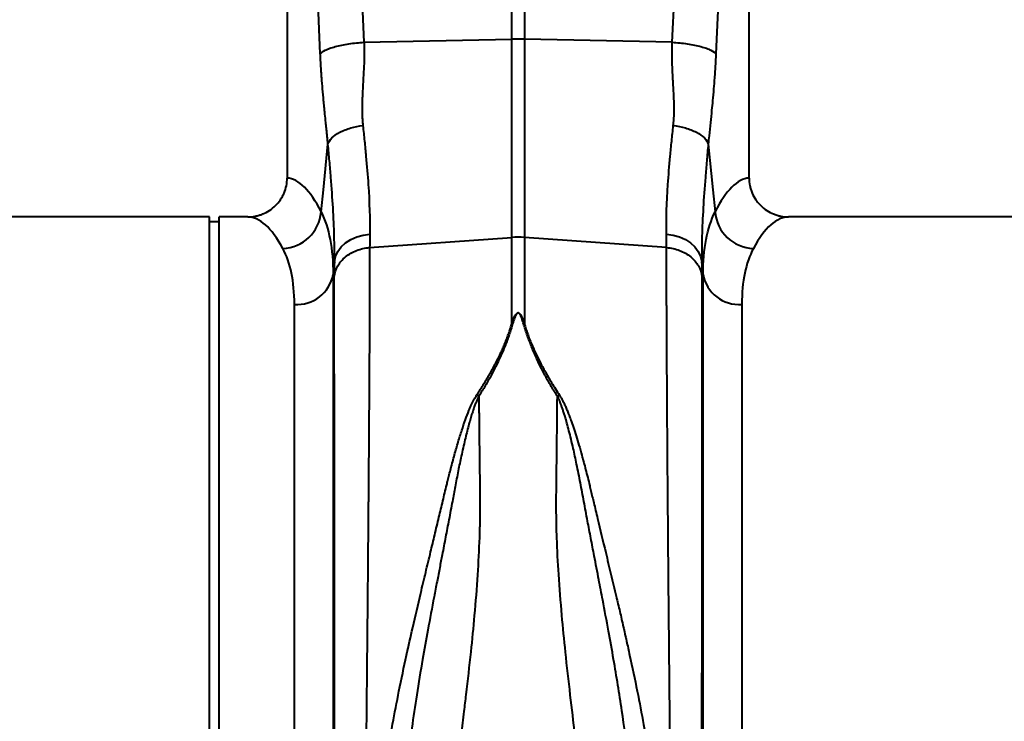
# Model space of a CAD drawing. Units: millimetres. Extents: x -20473 to -15984, y -3096 to 2217.
# Drawn here: x -17779 to -17577, y 1177 to 1322 of the extents above; entities that cross this region are included whole.
import ezdxf

# ---------------------------------------------------------------- set-up
doc = ezdxf.new("R2010")
doc.units = ezdxf.units.MM
doc.layers.add('P-ANNO-TEXT', color=2, linetype='Continuous')
doc.styles.add('Arial', font='arial.ttf')
doc.styles.get("Standard").update_dxf_attribs({"font": 'arial.ttf'})
doc.dimstyles.new('ISO-25', dxfattribs={"dimtxt": 2.5, "dimasz": 2.5, "dimexe": 1.25, "dimexo": 0.625, "dimtad": 1, "dimtxsty": 'Standard', "dimcen": 2.5, "dimadec": 0, "dimazin": 0, "dimtfac": 1, "dimtmove": 0, "dimatfit": 3, "dimfxl": 0, "dimarcsym": 0})

# ---------------------------------------------------------------- blocks, each defined once
blk = doc.blocks.new('*D30')
at = {"layer": 'Defpoints', "color": 0, "transparency": 16777216}
for p in [(-17136.61, 1619.95), (-17136.61, 1450.6), (-19213.61, 1299.03)]:
    blk.add_point(p, dxfattribs=at)
at = {"layer": 'P-ANNO-TEXT', "color": 0, "lineweight": -2, "transparency": 16777216}
for p, q in [((-19213.61, 1299.65), (-19213.61, 1621.2)), ((-19173.61, 1619.95), (-17176.61, 1619.95)), ((-17136.61, 1451.23), (-17136.61, 1621.2))]:
    blk.add_line(p, q, dxfattribs=at)
at = {"layer": 'P-ANNO-TEXT', "color": 0, "transparency": 16777216}
for points in [[(-19173.61, 1626.61), (-19173.61, 1613.28), (-19213.61, 1619.95)], [(-17176.61, 1626.61), (-17176.61, 1613.28), (-17136.61, 1619.95)]]:
    blk.add_solid(points, dxfattribs=at)
at = {"layer": 'P-ANNO-TEXT', "color": 0, "transparency": 16777216, "insert": (-18175.11, 1639.97), "char_height": 38, "width": 105.875, "attachment_point": 5, "style": 'Arial'}
blk.add_mtext('2077mm', dxfattribs=at)

msp = doc.modelspace()

# ---------------------------------------------------------------- linework, layer by layer
at = {"color": 7, "linetype": 'Continuous', "lineweight": 40}
for p, q in [((-17711.114, 1380.943), (-17708.255, 1316.955)), ((-17644.848, 1316.955), (-17641.989, 1380.943)), ((-17724.046, 1378.533), (-17724.046, 1289.036)), ((-17717.23, 1314.545), (-17720.089, 1378.533)), ((-17633.014, 1378.533), (-17635.872, 1314.545)), ((-17629.057, 1289.036), (-17629.057, 1378.533)), ((-17677.858, 1317.598), (-17677.858, 1324.481)), ((-17675.244, 1324.481), (-17675.244, 1317.598)), ((-17708.255, 1316.955), (-17677.858, 1317.598)), ((-17677.858, 1276.837), (-17677.858, 1317.598)), ((-17675.244, 1317.598), (-17675.244, 1276.837)), ((-17644.848, 1316.955), (-17675.244, 1317.598)), ((-17740.044, 1281.044), (-17820.911, 1281.044)), ((-17740.044, 1164.558), (-17740.044, 1281.044)), ((-17738.044, 1280.044), (-17740.044, 1280.044)), ((-17732.168, 1281.044), (-17738.044, 1281.044)), ((-17738.044, 1164.558), (-17738.044, 1281.044)), ((-17540.067, 1281.044), (-17620.934, 1281.044)), ((-17707.079, 1274.732), (-17677.858, 1276.837)), ((-17677.858, 1259.065), (-17677.858, 1276.837)), ((-17646.023, 1274.732), (-17675.244, 1276.837)), ((-17675.244, 1276.837), (-17675.244, 1259.065)), ((-17714.327, 1271.832), (-17714.592, 1269.209)), ((-17638.511, 1269.209), (-17638.776, 1271.832)), ((-17714.592, 1269.209), (-17714.592, 1040.769)), ((-17638.511, 1040.769), (-17638.511, 1269.209)), ((-17722.56, 1048.071), (-17722.56, 1263.036)), ((-17630.542, 1263.036), (-17630.542, 1048.071))]:
    msp.add_line(p, q, dxfattribs=at)
at = {"color": 7, "linetype": 'Continuous', "lineweight": 40, "flags": 128}
for points in [[(-17717.056, 1282.087), (-17716.597, 1286.645), (-17715.652, 1296.032)], [(-17637.45, 1296.032), (-17636.506, 1286.645), (-17636.047, 1282.087)], [(-17714.327, 1271.832), (-17714.085, 1272.908), (-17713.609, 1273.934), (-17712.912, 1274.879), (-17712.016, 1275.712), (-17710.947, 1276.41), (-17709.739, 1276.95), (-17708.429, 1277.317), (-17707.055, 1277.5)], [(-17646.047, 1277.5), (-17644.674, 1277.317), (-17643.363, 1276.95), (-17642.155, 1276.41), (-17641.087, 1275.712), (-17640.191, 1274.879), (-17639.494, 1273.934), (-17639.017, 1272.908), (-17638.776, 1271.832)]]:
    msp.add_lwpolyline(points, dxfattribs=at)
at = {"color": 7, "linetype": 'Continuous', "lineweight": 40}
for centre, radius, start, end in [((-17676.551, 1255.745), 61.867, 88.78931, 91.21069), ((-17725.304, 1282.806), 8.28, 272.56665, 355.01629), ((-17627.799, 1282.806), 8.28, 184.98371, 267.43335), ((-17676.551, 1258.681), 18.203, 85.88203, 94.11797), ((-17722.056, 1270.615), 7.596, 266.19381, 349.3338), ((-17631.047, 1270.615), 7.596, 190.6662, 273.80619)]:
    msp.add_arc(centre, radius, start, end, dxfattribs=at)
for centre, major_axis, ratio, start_param, end_param in [((-17724.291, 1164.558), (0, 124.486), 0.176327, 5.9472895, 6.272027), ((-17628.812, 1164.558), (0, 124.486), 0.176327, 0.0111583, 0.3358958), ((-17732.168, 1164.558), (0, 116.487), 0.1884353, 5.9472895, 6.2831853), ((-17620.934, 1164.558), (0, 116.487), 0.1884353, 0, 0.3358958)]:
    msp.add_ellipse(centre, major_axis=major_axis, ratio=ratio, start_param=start_param, end_param=end_param, dxfattribs=at)
for points, knots in [([(-17717.23, 1314.545), (-17717.059, 1314.799), (-17716.722, 1315.066), (-17715.945, 1315.458), (-17715.642, 1315.587), (-17714.954, 1315.835), (-17714.57, 1315.955), (-17713.735, 1316.179), (-17713.285, 1316.283), (-17712.338, 1316.474), (-17711.843, 1316.559), (-17710.323, 1316.784), (-17709.268, 1316.89), (-17708.255, 1316.955)], [0, 0, 0, 0, 0.25, 0.25, 0.375, 0.375, 0.5, 0.5, 0.625, 0.625, 0.75, 0.75, 1, 1, 1, 1]), ([(-17708.255, 1316.955), (-17708.246, 1316.767), (-17708.229, 1316.383), (-17708.212, 1315.796), (-17708.203, 1315.188), (-17708.202, 1314.558), (-17708.207, 1313.906), (-17708.221, 1313.233), (-17708.25, 1312.233), (-17708.334, 1310.544), (-17708.448, 1308.537), (-17708.553, 1306.608), (-17708.612, 1305.192), (-17708.642, 1304.03), (-17708.644, 1303.053), (-17708.629, 1302.191), (-17708.596, 1301.369), (-17708.546, 1300.586), (-17708.496, 1300.081), (-17708.472, 1299.834)], [0, 0, 0, 0, 0.0316502, 0.0645836, 0.0988064, 0.1343243, 0.1711424, 0.2092654, 0.2486975, 0.341593, 0.4988131, 0.5963441, 0.6799324, 0.7495879, 0.8037078, 0.8557891, 0.9058503, 0.9539125, 1, 1, 1, 1]), ([(-17644.631, 1299.834), (-17644.615, 1299.987), (-17644.583, 1300.297), (-17644.546, 1300.773), (-17644.514, 1301.263), (-17644.49, 1301.769), (-17644.473, 1302.291), (-17644.462, 1302.828), (-17644.459, 1303.38), (-17644.465, 1304.365), (-17644.517, 1305.964), (-17644.618, 1307.884), (-17644.716, 1309.6), (-17644.781, 1310.827), (-17644.829, 1311.779), (-17644.869, 1312.72), (-17644.895, 1313.723), (-17644.903, 1314.859), (-17644.891, 1315.929), (-17644.862, 1316.62), (-17644.848, 1316.955)], [0, 0, 0, 0, 0.0285711, 0.057911, 0.0880259, 0.1189218, 0.150604, 0.1830775, 0.2163468, 0.2504162, 0.3600994, 0.5011817, 0.5878351, 0.6584042, 0.7128934, 0.7513069, 0.8194463, 0.8835906, 0.9437652, 1, 1, 1, 1]), ([(-17644.848, 1316.955), (-17643.834, 1316.89), (-17642.78, 1316.784), (-17641.26, 1316.559), (-17640.764, 1316.474), (-17639.818, 1316.283), (-17639.368, 1316.179), (-17638.533, 1315.955), (-17638.148, 1315.835), (-17637.461, 1315.587), (-17637.157, 1315.458), (-17636.381, 1315.066), (-17636.043, 1314.799), (-17635.872, 1314.545)], [0, 0, 0, 0, 0.25, 0.25, 0.375, 0.375, 0.5, 0.5, 0.625, 0.625, 0.75, 0.75, 1, 1, 1, 1]), ([(-17715.652, 1296.032), (-17715.67, 1296.216), (-17715.712, 1296.64), (-17715.784, 1297.358), (-17715.873, 1298.244), (-17715.98, 1299.298), (-17716.117, 1300.635), (-17716.268, 1302.117), (-17716.416, 1303.613), (-17716.58, 1305.327), (-17716.756, 1307.293), (-17716.908, 1309.2), (-17717.009, 1310.631), (-17717.075, 1311.628), (-17717.133, 1312.612), (-17717.186, 1313.581), (-17717.216, 1314.226), (-17717.23, 1314.545)], [0, 0, 0, 0, 0.03057748, 0.07063961, 0.1201874, 0.17922135, 0.24774178, 0.34498662, 0.42819592, 0.49738163, 0.62893602, 0.74861587, 0.80141528, 0.8529108, 0.90314344, 0.95215733, 1, 1, 1, 1]), ([(-17635.872, 1314.545), (-17635.88, 1314.369), (-17635.896, 1314.014), (-17635.923, 1313.481), (-17635.952, 1312.943), (-17635.982, 1312.402), (-17636.015, 1311.855), (-17636.049, 1311.305), (-17636.086, 1310.749), (-17636.125, 1310.19), (-17636.206, 1309.054), (-17636.346, 1307.293), (-17636.544, 1305.083), (-17636.767, 1302.788), (-17637.01, 1300.386), (-17637.247, 1298.08), (-17637.394, 1296.596), (-17637.45, 1296.032)], [0, 0, 0, 0, 0.0264309, 0.0532183, 0.0803708, 0.1078965, 0.1358034, 0.1640991, 0.1927907, 0.2218853, 0.2513895, 0.3710265, 0.5026229, 0.6116228, 0.7522599, 0.9057868, 1, 1, 1, 1]), ([(-17715.652, 1296.032), (-17715.527, 1296.435), (-17715.268, 1296.86), (-17714.451, 1297.69), (-17713.894, 1298.094), (-17712.554, 1298.803), (-17711.774, 1299.107), (-17710.14, 1299.575), (-17709.289, 1299.738), (-17708.472, 1299.834)], [0, 0, 0, 0, 0.25, 0.25, 0.5, 0.5, 0.75, 0.75, 1, 1, 1, 1]), ([(-17708.472, 1299.834), (-17708.355, 1298.753), (-17708.243, 1297.688), (-17708.031, 1295.589), (-17707.931, 1294.554), (-17707.652, 1291.516), (-17707.494, 1289.573), (-17707.121, 1283.984), (-17707.004, 1280.577), (-17707.055, 1277.5)], [0, 0, 0, 0, 0.125, 0.125, 0.25, 0.25, 0.5, 0.5, 1, 1, 1, 1]), ([(-17646.047, 1277.5), (-17646.098, 1280.577), (-17645.981, 1283.984), (-17645.608, 1289.573), (-17645.451, 1291.516), (-17645.172, 1294.554), (-17645.072, 1295.589), (-17644.86, 1297.688), (-17644.748, 1298.753), (-17644.631, 1299.834)], [0, 0, 0, 0, 0.5, 0.5, 0.75, 0.75, 0.875, 0.875, 1, 1, 1, 1]), ([(-17644.631, 1299.834), (-17643.814, 1299.738), (-17642.963, 1299.575), (-17641.328, 1299.107), (-17640.548, 1298.803), (-17639.209, 1298.094), (-17638.651, 1297.69), (-17637.835, 1296.86), (-17637.575, 1296.435), (-17637.45, 1296.032)], [0, 0, 0, 0, 0.25, 0.25, 0.5, 0.5, 0.75, 0.75, 1, 1, 1, 1]), ([(-17714.327, 1271.832), (-17714.301, 1273.494), (-17714.315, 1275.248), (-17714.415, 1278.934), (-17714.501, 1280.866), (-17714.734, 1284.904), (-17714.882, 1287.011), (-17715.144, 1290.307), (-17715.239, 1291.429), (-17715.438, 1293.706), (-17715.543, 1294.861), (-17715.652, 1296.032)], [0, 0, 0, 0, 0.25, 0.25, 0.5, 0.5, 0.75, 0.75, 0.875, 0.875, 1, 1, 1, 1]), ([(-17637.45, 1296.032), (-17637.56, 1294.861), (-17637.665, 1293.706), (-17637.864, 1291.429), (-17637.958, 1290.307), (-17638.22, 1287.011), (-17638.368, 1284.904), (-17638.602, 1280.866), (-17638.688, 1278.934), (-17638.788, 1275.248), (-17638.802, 1273.494), (-17638.776, 1271.832)], [0, 0, 0, 0, 0.125, 0.125, 0.25, 0.25, 0.5, 0.5, 0.75, 0.75, 1, 1, 1, 1]), ([(-17732.168, 1281.044), (-17731.636, 1281.044), (-17731.113, 1281.095), (-17730.34, 1281.245), (-17730.085, 1281.307), (-17729.578, 1281.457), (-17729.326, 1281.544), (-17728.591, 1281.841), (-17728.126, 1282.084), (-17727.245, 1282.657), (-17726.826, 1282.992), (-17726.073, 1283.726), (-17725.735, 1284.127), (-17725.287, 1284.78), (-17725.147, 1285.008), (-17724.893, 1285.471), (-17724.778, 1285.708), (-17724.47, 1286.432), (-17724.313, 1286.935), (-17724.099, 1287.977), (-17724.046, 1288.503), (-17724.046, 1289.036)], [0, 0, 0, 0, 0.125, 0.125, 0.1875, 0.1875, 0.25, 0.25, 0.375, 0.375, 0.5, 0.5, 0.625, 0.625, 0.6875, 0.6875, 0.75, 0.75, 0.875, 0.875, 1, 1, 1, 1]), ([(-17629.057, 1289.036), (-17629.057, 1288.504), (-17629.003, 1287.981), (-17628.847, 1287.209), (-17628.782, 1286.954), (-17628.625, 1286.449), (-17628.533, 1286.198), (-17628.224, 1285.47), (-17627.972, 1285.01), (-17627.526, 1284.357), (-17627.365, 1284.145), (-17627.024, 1283.739), (-17626.845, 1283.547), (-17626.282, 1282.996), (-17625.872, 1282.667), (-17624.983, 1282.087), (-17624.514, 1281.843), (-17623.785, 1281.548), (-17623.537, 1281.461), (-17623.031, 1281.31), (-17622.772, 1281.247), (-17621.992, 1281.095), (-17621.466, 1281.044), (-17620.934, 1281.044)], [0, 0, 0, 0, 0.125, 0.125, 0.1875, 0.1875, 0.25, 0.25, 0.375, 0.375, 0.4375, 0.4375, 0.5, 0.5, 0.625, 0.625, 0.75, 0.75, 0.8125, 0.8125, 0.875, 0.875, 1, 1, 1, 1]), ([(-17717.056, 1282.087), (-17716.242, 1280.435), (-17715.627, 1278.537), (-17714.802, 1274.248), (-17714.592, 1271.856), (-17714.592, 1269.209)], [0, 0, 0, 0, 0.5, 0.5, 1, 1, 1, 1]), ([(-17638.511, 1269.209), (-17638.51, 1271.856), (-17638.3, 1274.248), (-17637.475, 1278.537), (-17636.861, 1280.435), (-17636.047, 1282.087)], [0, 0, 0, 0, 0.5, 0.5, 1, 1, 1, 1]), ([(-17722.56, 1263.036), (-17722.56, 1265.425), (-17722.763, 1267.572), (-17723.558, 1271.401), (-17724.15, 1273.083), (-17724.933, 1274.534)], [0, 0, 0, 0, 0.5, 0.5, 1, 1, 1, 1]), ([(-17714.351, 1268.745), (-17714.27, 1269.508), (-17714.025, 1270.26), (-17713.238, 1271.649), (-17712.696, 1272.286), (-17711.38, 1273.37), (-17710.606, 1273.816), (-17708.919, 1274.464), (-17708.006, 1274.665), (-17707.079, 1274.732)], [0, 0, 0, 0, 0.25, 0.25, 0.5, 0.5, 0.75, 0.75, 1, 1, 1, 1]), ([(-17707.079, 1274.732), (-17707.079, 1274.515), (-17707.079, 1274.08), (-17707.08, 1273.417), (-17707.08, 1272.744), (-17707.081, 1272.059), (-17707.081, 1271.364), (-17707.082, 1270.659), (-17707.084, 1269.942), (-17707.085, 1269.215), (-17707.087, 1268.477), (-17707.088, 1267.728), (-17707.09, 1266.968), (-17707.092, 1266.197), (-17707.094, 1265.415), (-17707.097, 1264.622), (-17707.099, 1263.818), (-17707.102, 1263.003), (-17707.105, 1262.177), (-17707.108, 1261.34), (-17707.112, 1260.492), (-17707.115, 1259.633), (-17707.119, 1258.762), (-17707.123, 1257.881), (-17707.127, 1256.988), (-17707.131, 1256.084), (-17707.135, 1255.169), (-17707.14, 1254.242), (-17707.145, 1253.305), (-17707.15, 1252.356), (-17707.155, 1251.396), (-17707.16, 1250.425), (-17707.166, 1249.443), (-17707.171, 1248.449), (-17707.177, 1247.445), (-17707.183, 1246.429), (-17707.189, 1245.402), (-17707.196, 1244.364), (-17707.202, 1243.315), (-17707.209, 1242.255), (-17707.216, 1241.183), (-17707.223, 1240.101), (-17707.23, 1239.008), (-17707.238, 1237.904), (-17707.246, 1236.789), (-17707.253, 1235.663), (-17707.261, 1234.526), (-17707.27, 1233.379), (-17707.278, 1232.22), (-17707.287, 1231.052), (-17707.295, 1229.872), (-17707.304, 1228.682), (-17707.313, 1227.481), (-17707.322, 1226.27), (-17707.332, 1225.048), (-17707.342, 1223.816), (-17707.351, 1222.574), (-17707.361, 1221.322), (-17707.372, 1220.059), (-17707.382, 1218.787), (-17707.392, 1217.504), (-17707.403, 1216.212), (-17707.414, 1214.91), (-17707.425, 1213.598), (-17707.436, 1212.277), (-17707.448, 1210.946), (-17707.459, 1209.606), (-17707.51, 1203.792), (-17707.62, 1192.081), (-17707.811, 1172.873), (-17708.053, 1149.717), (-17708.315, 1126.201), (-17708.563, 1105.157), (-17708.768, 1088.492), (-17708.941, 1075.208), (-17709.082, 1064.952), (-17709.169, 1058.803), (-17709.216, 1055.43), (-17709.237, 1053.972), (-17709.257, 1052.559), (-17709.276, 1051.192), (-17709.295, 1049.871), (-17709.313, 1048.595), (-17709.331, 1047.365), (-17709.348, 1046.181), (-17709.364, 1045.042), (-17709.38, 1043.949), (-17709.395, 1042.902), (-17709.41, 1041.901), (-17709.424, 1040.944), (-17709.437, 1040.034), (-17709.45, 1039.168), (-17709.462, 1038.347), (-17709.474, 1037.571), (-17709.485, 1036.84), (-17709.496, 1036.153), (-17709.506, 1035.51), (-17709.515, 1034.911), (-17709.524, 1034.356), (-17709.532, 1033.844), (-17709.54, 1033.375), (-17709.547, 1032.949), (-17709.553, 1032.565), (-17709.559, 1032.223), (-17709.564, 1031.923), (-17709.569, 1031.664), (-17709.573, 1031.446), (-17709.577, 1031.269), (-17709.58, 1031.132), (-17709.582, 1031.035), (-17709.584, 1030.975), (-17709.585, 1030.967), (-17709.585, 1030.964)], [0, 0, 0, 0, 0.0033679, 0.006749, 0.010143, 0.0135502, 0.0169704, 0.0204037, 0.0238501, 0.0273095, 0.030782, 0.0342675, 0.0377661, 0.0412778, 0.0448026, 0.0483404, 0.0518913, 0.0554552, 0.0590322, 0.0626223, 0.0662254, 0.0698416, 0.0734709, 0.0771132, 0.0807686, 0.084437, 0.0881185, 0.091813, 0.0955207, 0.0992413, 0.1029751, 0.1067219, 0.1104817, 0.1142546, 0.1180406, 0.1218396, 0.1256517, 0.1294768, 0.133315, 0.1371662, 0.1410305, 0.1449078, 0.1487982, 0.1527017, 0.1566181, 0.1605477, 0.1644903, 0.1684459, 0.1724146, 0.1763964, 0.1803912, 0.184399, 0.1884199, 0.1924538, 0.1965008, 0.2005608, 0.2046339, 0.20872, 0.2128191, 0.2169313, 0.2210566, 0.2251948, 0.2293461, 0.2335105, 0.2376879, 0.2418783, 0.2460818, 0.2502983, 0.296372, 0.3533921, 0.4213428, 0.5002055, 0.5642446, 0.6212521, 0.6712265, 0.7141664, 0.7500708, 0.7576563, 0.7652155, 0.7727486, 0.7802555, 0.7877362, 0.7951908, 0.8026191, 0.8100213, 0.8173973, 0.8247472, 0.8320708, 0.8393684, 0.8466397, 0.853885, 0.861104, 0.868297, 0.8754638, 0.8826044, 0.889719, 0.8968074, 0.9038696, 0.9109058, 0.9179158, 0.9248997, 0.9318575, 0.9387892, 0.9456948, 0.9525743, 0.9594276, 0.9662549, 0.9730561, 0.9798312, 0.9865802, 0.9933032, 1, 1, 1, 1]), ([(-17643.518, 1030.964), (-17643.518, 1030.965), (-17643.518, 1030.967), (-17643.519, 1030.984), (-17643.52, 1031.011), (-17643.521, 1031.049), (-17643.522, 1031.098), (-17643.523, 1031.158), (-17643.525, 1031.23), (-17643.527, 1031.313), (-17643.529, 1031.407), (-17643.531, 1031.513), (-17643.533, 1031.629), (-17643.535, 1031.758), (-17643.538, 1031.898), (-17643.54, 1032.05), (-17643.543, 1032.213), (-17643.546, 1032.388), (-17643.549, 1032.575), (-17643.553, 1032.773), (-17643.556, 1032.984), (-17643.56, 1033.206), (-17643.564, 1033.441), (-17643.568, 1033.687), (-17643.572, 1033.946), (-17643.576, 1034.216), (-17643.581, 1034.499), (-17643.586, 1034.794), (-17643.59, 1035.101), (-17643.595, 1035.421), (-17643.601, 1035.753), (-17643.606, 1036.097), (-17643.611, 1036.454), (-17643.617, 1036.823), (-17643.623, 1037.204), (-17643.629, 1037.598), (-17643.635, 1038.005), (-17643.641, 1038.424), (-17643.648, 1038.856), (-17643.654, 1039.3), (-17643.661, 1039.757), (-17643.668, 1040.227), (-17643.675, 1040.71), (-17643.683, 1041.205), (-17643.69, 1041.713), (-17643.698, 1042.234), (-17643.706, 1042.767), (-17643.714, 1043.313), (-17643.722, 1043.873), (-17643.73, 1044.444), (-17643.738, 1045.029), (-17643.747, 1045.627), (-17643.756, 1046.237), (-17643.765, 1046.861), (-17643.774, 1047.497), (-17643.783, 1048.146), (-17643.793, 1048.808), (-17643.802, 1049.483), (-17643.812, 1050.171), (-17643.822, 1050.871), (-17643.832, 1051.585), (-17643.842, 1052.311), (-17643.853, 1053.05), (-17643.863, 1053.802), (-17643.874, 1054.567), (-17643.885, 1055.344), (-17643.896, 1056.135), (-17643.946, 1059.726), (-17644.056, 1067.461), (-17644.247, 1081.669), (-17644.489, 1100.914), (-17644.751, 1122.997), (-17645, 1145.141), (-17645.205, 1164.5), (-17645.378, 1181.468), (-17645.518, 1195.829), (-17645.606, 1205.272), (-17645.654, 1210.792), (-17645.675, 1213.296), (-17645.696, 1215.766), (-17645.716, 1218.201), (-17645.735, 1220.601), (-17645.754, 1222.965), (-17645.773, 1225.293), (-17645.79, 1227.584), (-17645.807, 1229.838), (-17645.823, 1232.054), (-17645.839, 1234.232), (-17645.854, 1236.372), (-17645.869, 1238.473), (-17645.882, 1240.535), (-17645.895, 1242.559), (-17645.908, 1244.543), (-17645.92, 1246.487), (-17645.931, 1248.392), (-17645.942, 1250.258), (-17645.951, 1252.083), (-17645.961, 1253.869), (-17645.969, 1255.615), (-17645.977, 1257.321), (-17645.985, 1258.988), (-17645.991, 1260.615), (-17645.997, 1262.202), (-17646.003, 1263.75), (-17646.008, 1265.258), (-17646.012, 1266.728), (-17646.015, 1268.158), (-17646.018, 1269.55), (-17646.021, 1270.903), (-17646.022, 1272.217), (-17646.023, 1273.496), (-17646.023, 1274.321), (-17646.023, 1274.732)], [0, 0, 0, 0, 0.0035481, 0.0071036, 0.0106663, 0.0142365, 0.0178139, 0.0213987, 0.0249908, 0.0285903, 0.0321971, 0.0358113, 0.0394327, 0.0430616, 0.0466977, 0.0503412, 0.0539921, 0.0576503, 0.0613158, 0.0649887, 0.0686689, 0.0723564, 0.0760513, 0.0797536, 0.0834632, 0.0871801, 0.0909044, 0.094636, 0.098375, 0.1021214, 0.105875, 0.1096361, 0.1134044, 0.1171802, 0.1209632, 0.1247537, 0.1285514, 0.1323566, 0.136169, 0.1399889, 0.1438161, 0.1476506, 0.1514925, 0.1553417, 0.1591983, 0.1630623, 0.1669336, 0.1708123, 0.1746983, 0.1785917, 0.1824925, 0.1864006, 0.1903161, 0.1942389, 0.1981691, 0.2021066, 0.2060515, 0.2100038, 0.2139635, 0.2179305, 0.2219048, 0.2258866, 0.2298757, 0.2338721, 0.237876, 0.2418872, 0.2459057, 0.2499317, 0.2959015, 0.352856, 0.4207888, 0.4996922, 0.5636935, 0.6207024, 0.6707114, 0.7137139, 0.7497042, 0.7576443, 0.765538, 0.7733854, 0.7811864, 0.7889411, 0.7966493, 0.8043112, 0.8119267, 0.8194958, 0.8270186, 0.8344949, 0.8419248, 0.8493084, 0.8566455, 0.8639362, 0.8711805, 0.8783784, 0.8855299, 0.892635, 0.8996936, 0.9067058, 0.9136716, 0.9205909, 0.9274638, 0.9342902, 0.9410703, 0.9478038, 0.9544909, 0.9611316, 0.9677258, 0.9742736, 0.9807749, 0.9872297, 0.9936381, 1, 1, 1, 1]), ([(-17646.023, 1274.732), (-17645.096, 1274.665), (-17644.183, 1274.464), (-17642.496, 1273.816), (-17641.722, 1273.37), (-17640.406, 1272.286), (-17639.864, 1271.649), (-17639.078, 1270.26), (-17638.833, 1269.508), (-17638.752, 1268.745)], [0, 0, 0, 0, 0.25, 0.25, 0.5, 0.5, 0.75, 0.75, 1, 1, 1, 1]), ([(-17628.169, 1274.534), (-17628.953, 1273.083), (-17629.545, 1271.401), (-17630.34, 1267.572), (-17630.542, 1265.425), (-17630.542, 1263.036)], [0, 0, 0, 0, 0.5, 0.5, 1, 1, 1, 1]), ([(-17714.132, 1035.514), (-17714.132, 1035.516), (-17714.132, 1035.518), (-17714.132, 1035.535), (-17714.132, 1035.561), (-17714.132, 1035.596), (-17714.132, 1035.64), (-17714.132, 1035.691), (-17714.132, 1035.751), (-17714.132, 1035.817), (-17714.133, 1035.889), (-17714.133, 1035.968), (-17714.133, 1036.052), (-17714.133, 1036.14), (-17714.133, 1036.234), (-17714.133, 1036.331), (-17714.133, 1036.432), (-17714.133, 1036.536), (-17714.133, 1036.642), (-17714.134, 1036.751), (-17714.134, 1036.862), (-17714.134, 1036.974), (-17714.134, 1037.088), (-17714.134, 1037.202), (-17714.134, 1037.316), (-17714.134, 1037.43), (-17714.134, 1037.544), (-17714.135, 1037.913), (-17714.136, 1038.653), (-17714.138, 1039.987), (-17714.141, 1041.757), (-17714.146, 1045.239), (-17714.153, 1051.194), (-17714.166, 1060.944), (-17714.181, 1073.018), (-17714.199, 1088.078), (-17714.219, 1106.054), (-17714.241, 1126.508), (-17714.264, 1148.069), (-17714.284, 1169.118), (-17714.302, 1188.428), (-17714.313, 1201.224), (-17714.318, 1208.359), (-17714.32, 1210.671), (-17714.322, 1212.955), (-17714.324, 1215.209), (-17714.326, 1217.434), (-17714.327, 1219.628), (-17714.329, 1221.792), (-17714.33, 1223.925), (-17714.332, 1226.026), (-17714.333, 1228.095), (-17714.335, 1230.132), (-17714.336, 1232.136), (-17714.337, 1234.108), (-17714.338, 1236.045), (-17714.34, 1237.949), (-17714.341, 1239.82), (-17714.342, 1241.656), (-17714.343, 1243.458), (-17714.344, 1245.225), (-17714.344, 1246.958), (-17714.345, 1248.656), (-17714.346, 1250.319), (-17714.347, 1251.947), (-17714.347, 1253.54), (-17714.348, 1255.098), (-17714.348, 1256.621), (-17714.349, 1258.108), (-17714.349, 1259.561), (-17714.35, 1260.978), (-17714.35, 1262.36), (-17714.35, 1263.707), (-17714.351, 1265.02), (-17714.351, 1266.297), (-17714.351, 1267.541), (-17714.351, 1268.344), (-17714.351, 1268.745)], [0, 0, 0, 0, 0.0036131, 0.0071592, 0.0106383, 0.0140504, 0.0173955, 0.0206735, 0.0238846, 0.0270286, 0.0301056, 0.0331155, 0.0360585, 0.0389344, 0.0417433, 0.0444853, 0.0471601, 0.049768, 0.0523089, 0.0547827, 0.0571896, 0.0595294, 0.0618022, 0.064008, 0.0661468, 0.0682186, 0.0702233, 0.0721611, 0.0871118, 0.1041164, 0.1231731, 0.1442798, 0.2003211, 0.2522394, 0.3091993, 0.3700003, 0.4346154, 0.5030149, 0.5725611, 0.6372264, 0.6970416, 0.752034, 0.759722, 0.7673741, 0.7749902, 0.7825704, 0.7901147, 0.7976233, 0.8050961, 0.8125331, 0.8199346, 0.8273004, 0.8346307, 0.8419254, 0.8491847, 0.8564085, 0.863597, 0.8707501, 0.877868, 0.8849506, 0.8919979, 0.8990102, 0.9059872, 0.9129292, 0.9198362, 0.9267081, 0.9335451, 0.9403472, 0.9471143, 0.9538466, 0.9605441, 0.9672068, 0.9738348, 0.9804281, 0.9869867, 0.9935106, 1, 1, 1, 1]), ([(-17638.752, 1268.745), (-17638.752, 1268.534), (-17638.752, 1268.11), (-17638.752, 1267.463), (-17638.752, 1266.808), (-17638.752, 1266.142), (-17638.752, 1265.467), (-17638.752, 1264.782), (-17638.752, 1264.087), (-17638.752, 1263.382), (-17638.752, 1262.668), (-17638.753, 1261.943), (-17638.753, 1261.209), (-17638.753, 1260.465), (-17638.753, 1259.711), (-17638.753, 1258.947), (-17638.754, 1258.174), (-17638.754, 1257.39), (-17638.754, 1256.596), (-17638.754, 1255.793), (-17638.755, 1254.98), (-17638.755, 1254.157), (-17638.755, 1253.324), (-17638.756, 1252.481), (-17638.756, 1251.628), (-17638.756, 1250.765), (-17638.757, 1249.893), (-17638.757, 1249.011), (-17638.758, 1248.118), (-17638.758, 1247.216), (-17638.758, 1246.305), (-17638.759, 1245.383), (-17638.759, 1244.452), (-17638.76, 1243.511), (-17638.76, 1242.56), (-17638.761, 1241.6), (-17638.761, 1240.63), (-17638.762, 1239.65), (-17638.763, 1238.661), (-17638.763, 1237.662), (-17638.764, 1236.654), (-17638.764, 1235.637), (-17638.765, 1234.609), (-17638.766, 1233.573), (-17638.766, 1232.527), (-17638.767, 1231.472), (-17638.768, 1230.407), (-17638.768, 1229.333), (-17638.769, 1228.251), (-17638.77, 1227.159), (-17638.771, 1226.058), (-17638.771, 1224.948), (-17638.772, 1223.829), (-17638.773, 1222.701), (-17638.774, 1221.564), (-17638.775, 1220.419), (-17638.776, 1219.265), (-17638.776, 1218.102), (-17638.777, 1216.931), (-17638.778, 1215.752), (-17638.779, 1214.564), (-17638.78, 1213.367), (-17638.781, 1212.163), (-17638.782, 1210.95), (-17638.783, 1209.729), (-17638.784, 1208.501), (-17638.785, 1207.264), (-17638.789, 1202.003), (-17638.798, 1192.195), (-17638.811, 1177.242), (-17638.826, 1161.071), (-17638.843, 1143.919), (-17638.861, 1126.56), (-17638.879, 1109.948), (-17638.896, 1094.909), (-17638.911, 1081.705), (-17638.925, 1070.376), (-17638.937, 1060.468), (-17638.948, 1051.784), (-17638.956, 1045.951), (-17638.961, 1042.378), (-17638.964, 1040.428), (-17638.966, 1038.965), (-17638.967, 1038.115), (-17638.968, 1037.642), (-17638.968, 1037.41), (-17638.969, 1037.178), (-17638.969, 1036.949), (-17638.969, 1036.725), (-17638.969, 1036.511), (-17638.97, 1036.308), (-17638.97, 1036.12), (-17638.97, 1035.951), (-17638.97, 1035.803), (-17638.97, 1035.681), (-17638.97, 1035.589), (-17638.971, 1035.527), (-17638.971, 1035.519), (-17638.971, 1035.514)], [0, 0, 0, 0, 0.0034363, 0.0068823, 0.0103381, 0.0138036, 0.0172789, 0.0207638, 0.0242586, 0.0277631, 0.0312773, 0.0348014, 0.0383352, 0.0418787, 0.0454321, 0.0489952, 0.0525682, 0.0561509, 0.0597434, 0.0633458, 0.066958, 0.07058, 0.0742118, 0.0778534, 0.0815049, 0.0851662, 0.0888374, 0.0925185, 0.0962094, 0.0999102, 0.1036208, 0.1073414, 0.1110718, 0.1148121, 0.1185623, 0.1223224, 0.1260925, 0.1298724, 0.1336623, 0.1374621, 0.1412718, 0.1450915, 0.1489212, 0.1527608, 0.1566103, 0.1604699, 0.1643394, 0.1682189, 0.1721084, 0.1760079, 0.1799174, 0.1838369, 0.1877664, 0.191706, 0.1956556, 0.1996152, 0.2035849, 0.2075646, 0.2115544, 0.2155543, 0.2195642, 0.2235842, 0.2276143, 0.2316546, 0.2357049, 0.2397653, 0.2438359, 0.2479166, 0.2915285, 0.3382262, 0.3880233, 0.4409353, 0.4969788, 0.5520133, 0.6046273, 0.6548055, 0.7025337, 0.7477988, 0.7966471, 0.8485441, 0.8708567, 0.8909131, 0.9087109, 0.9242479, 0.9280384, 0.9320781, 0.9363672, 0.9409055, 0.9456931, 0.95073, 0.9560162, 0.9615517, 0.9673365, 0.9733706, 0.979654, 0.9861867, 0.9929687, 1, 1, 1, 1]), ([(-17677.858, 1259.065), (-17677.807, 1259.218), (-17677.71, 1259.506), (-17677.561, 1259.907), (-17677.417, 1260.26), (-17677.275, 1260.567), (-17677.132, 1260.827), (-17676.993, 1261.032), (-17676.858, 1261.183), (-17676.725, 1261.283), (-17676.584, 1261.33), (-17676.443, 1261.311), (-17676.318, 1261.243), (-17676.194, 1261.133), (-17676.069, 1260.979), (-17675.945, 1260.785), (-17675.82, 1260.55), (-17675.658, 1260.201), (-17675.46, 1259.703), (-17675.321, 1259.291), (-17675.244, 1259.065)], [0, 0, 0, 0, 0.0929135, 0.1749872, 0.2462587, 0.3125962, 0.3683807, 0.4138581, 0.4494901, 0.4762549, 0.4964638, 0.5139759, 0.535309, 0.5631184, 0.5986351, 0.6424448, 0.6912732, 0.7499805, 0.8623539, 1, 1, 1, 1]), ([(-17675.418, 1259.043), (-17675.464, 1259.199), (-17675.549, 1259.492), (-17675.68, 1259.899), (-17675.8, 1260.237), (-17675.91, 1260.511), (-17676.008, 1260.729), (-17676.104, 1260.908), (-17676.198, 1261.054), (-17676.29, 1261.166), (-17676.381, 1261.246), (-17676.474, 1261.295), (-17676.579, 1261.308), (-17676.683, 1261.272), (-17676.781, 1261.198), (-17676.88, 1261.085), (-17676.982, 1260.934), (-17677.087, 1260.742), (-17677.194, 1260.509), (-17677.332, 1260.162), (-17677.5, 1259.67), (-17677.619, 1259.265), (-17677.684, 1259.043)], [0, 0, 0, 0, 0.0959501, 0.1804395, 0.2535026, 0.3086455, 0.3546697, 0.3938521, 0.4265857, 0.4531109, 0.4738846, 0.4898649, 0.503096, 0.5184315, 0.5387137, 0.5656677, 0.6000283, 0.6421441, 0.6922021, 0.7503127, 0.8627205, 1, 1, 1, 1]), ([(-17685.06, 1244.393), (-17684.919, 1244.609), (-17684.639, 1245.04), (-17684.23, 1245.683), (-17683.833, 1246.319), (-17683.447, 1246.947), (-17683.073, 1247.569), (-17682.711, 1248.184), (-17682.361, 1248.792), (-17682.022, 1249.393), (-17681.695, 1249.987), (-17681.38, 1250.574), (-17681.077, 1251.154), (-17680.719, 1251.859), (-17680.315, 1252.685), (-17679.875, 1253.632), (-17679.465, 1254.567), (-17679.084, 1255.49), (-17678.733, 1256.401), (-17678.411, 1257.3), (-17678.117, 1258.188), (-17677.944, 1258.773), (-17677.858, 1259.065)], [0, 0, 0, 0, 0.0441454, 0.0877967, 0.1309573, 0.1736306, 0.2158204, 0.2575304, 0.2987645, 0.3395268, 0.3798216, 0.4196532, 0.4590261, 0.4979452, 0.5630457, 0.627424, 0.6911053, 0.7541156, 0.816482, 0.8782323, 0.9393951, 1, 1, 1, 1]), ([(-17677.684, 1259.043), (-17677.738, 1258.857), (-17677.845, 1258.486), (-17678.017, 1257.926), (-17678.198, 1257.365), (-17678.387, 1256.801), (-17678.584, 1256.235), (-17678.791, 1255.668), (-17679.006, 1255.098), (-17679.23, 1254.527), (-17679.462, 1253.954), (-17679.704, 1253.379), (-17679.954, 1252.802), (-17680.212, 1252.224), (-17680.554, 1251.484), (-17680.987, 1250.581), (-17681.525, 1249.516), (-17682.09, 1248.451), (-17682.682, 1247.387), (-17683.302, 1246.323), (-17683.946, 1245.26), (-17684.398, 1244.553), (-17684.624, 1244.2)], [0, 0, 0, 0, 0.0384133, 0.0768351, 0.1152703, 0.1537242, 0.1922016, 0.2307075, 0.2692471, 0.3078253, 0.346447, 0.3851172, 0.4238409, 0.462623, 0.5014684, 0.5726495, 0.6437939, 0.7149312, 0.7860909, 0.8573027, 0.9285959, 1, 1, 1, 1]), ([(-17668.479, 1244.2), (-17668.601, 1244.39), (-17668.846, 1244.77), (-17669.203, 1245.342), (-17669.553, 1245.914), (-17669.895, 1246.487), (-17670.23, 1247.06), (-17670.556, 1247.633), (-17670.875, 1248.206), (-17671.186, 1248.779), (-17671.489, 1249.352), (-17671.784, 1249.926), (-17672.072, 1250.499), (-17672.351, 1251.072), (-17672.703, 1251.813), (-17673.116, 1252.719), (-17673.575, 1253.79), (-17674.005, 1254.854), (-17674.405, 1255.912), (-17674.774, 1256.963), (-17675.115, 1258.007), (-17675.317, 1258.698), (-17675.418, 1259.043)], [0, 0, 0, 0, 0.0384631, 0.0768903, 0.1152863, 0.1536557, 0.1920029, 0.2303328, 0.2686497, 0.3069584, 0.3452635, 0.3835696, 0.4218812, 0.4602031, 0.4985398, 0.5706271, 0.6425114, 0.7142243, 0.7857975, 0.8572632, 0.9286532, 1, 1, 1, 1]), ([(-17675.244, 1259.065), (-17675.196, 1258.899), (-17675.099, 1258.566), (-17674.942, 1258.063), (-17674.776, 1257.557), (-17674.6, 1257.046), (-17674.415, 1256.532), (-17674.22, 1256.014), (-17674.016, 1255.492), (-17673.802, 1254.966), (-17673.579, 1254.436), (-17673.346, 1253.902), (-17673.103, 1253.365), (-17672.851, 1252.823), (-17672.589, 1252.278), (-17672.219, 1251.529), (-17671.723, 1250.567), (-17671.081, 1249.386), (-17670.391, 1248.177), (-17669.655, 1246.94), (-17668.873, 1245.675), (-17668.322, 1244.823), (-17668.043, 1244.392)], [0, 0, 0, 0, 0.0345642, 0.0693065, 0.1042327, 0.1393481, 0.1746583, 0.2101685, 0.245884, 0.28181, 0.3179516, 0.3543136, 0.3909011, 0.4277187, 0.4647711, 0.5020631, 0.5803504, 0.6604733, 0.7424677, 0.8263667, 0.9122013, 1, 1, 1, 1]), ([(-17706.484, 1134.012), (-17706.484, 1134.378), (-17706.483, 1135.109), (-17706.474, 1136.209), (-17706.459, 1137.308), (-17706.439, 1138.408), (-17706.413, 1139.509), (-17706.382, 1140.609), (-17706.344, 1141.71), (-17706.301, 1142.811), (-17706.252, 1143.912), (-17706.197, 1145.013), (-17706.137, 1146.113), (-17705.954, 1149.151), (-17705.554, 1154.198), (-17704.758, 1161.418), (-17703.696, 1168.969), (-17702.442, 1176.402), (-17701.022, 1183.766), (-17699.625, 1190.381), (-17698.113, 1197.099), (-17696.789, 1202.768), (-17695.558, 1207.941), (-17694.597, 1211.932), (-17693.682, 1215.715), (-17692.843, 1219.208), (-17692.02, 1222.634), (-17691.418, 1225.166), (-17690.983, 1226.96), (-17690.702, 1228.08), (-17690.374, 1229.36), (-17690.014, 1230.728), (-17689.514, 1232.566), (-17688.9, 1234.709), (-17688.154, 1237.116), (-17687.428, 1239.258), (-17686.835, 1240.819), (-17686.402, 1241.847), (-17686.131, 1242.45), (-17685.864, 1243.006), (-17685.601, 1243.514), (-17685.343, 1243.975), (-17685.162, 1244.262), (-17685.076, 1244.399)], [0, 0, 0, 0, 0.0095557, 0.0190991, 0.0286304, 0.0381499, 0.0476578, 0.0571545, 0.0666403, 0.0761155, 0.0855803, 0.095035, 0.10448, 0.1139155, 0.1731654, 0.2339241, 0.2988547, 0.366948, 0.4256754, 0.4903867, 0.5406577, 0.6041005, 0.6427731, 0.6814731, 0.7138786, 0.7479517, 0.7795746, 0.8111927, 0.8206908, 0.8315725, 0.8438389, 0.8581843, 0.8719579, 0.8984695, 0.9226001, 0.9454847, 0.9649565, 0.9719356, 0.9784549, 0.984517, 0.9901255, 0.9952846, 1, 1, 1, 1]), ([(-17684.638, 1244.204), (-17684.685, 1244.111), (-17684.782, 1243.918), (-17684.921, 1243.614), (-17685.064, 1243.287), (-17685.208, 1242.936), (-17685.354, 1242.561), (-17685.502, 1242.162), (-17685.652, 1241.739), (-17685.804, 1241.292), (-17685.958, 1240.819), (-17686.113, 1240.322), (-17686.271, 1239.801), (-17686.43, 1239.254), (-17686.591, 1238.681), (-17686.955, 1237.343), (-17687.524, 1235.075), (-17688.221, 1231.993), (-17688.894, 1228.768), (-17689.497, 1225.673), (-17690.118, 1222.317), (-17690.765, 1218.869), (-17691.47, 1215.198), (-17692.104, 1211.905), (-17692.691, 1208.851), (-17693.246, 1205.977), (-17694.062, 1201.717), (-17695.064, 1196.391), (-17696.272, 1189.661), (-17697.398, 1182.93), (-17698.484, 1175.655), (-17699.421, 1168.31), (-17700.166, 1160.954), (-17700.687, 1153.967), (-17700.932, 1148.812), (-17701.04, 1145.256), (-17701.086, 1143.195), (-17701.114, 1141.136), (-17701.126, 1139.082), (-17701.122, 1137.03), (-17701.107, 1135.669), (-17701.099, 1134.987)], [0, 0, 0, 0, 0.00312392, 0.00647833, 0.01006492, 0.01388507, 0.01793993, 0.0222304, 0.02675722, 0.03152095, 0.03652199, 0.04176057, 0.04723678, 0.05295056, 0.05890166, 0.06508969, 0.09451657, 0.12851245, 0.15794331, 0.19010475, 0.2188796, 0.25459737, 0.28825373, 0.32219384, 0.34627932, 0.3725851, 0.4010453, 0.46232109, 0.51611933, 0.58038252, 0.63996076, 0.70672951, 0.77191098, 0.83166405, 0.88951259, 0.90779995, 0.92612782, 0.944504, 0.96293631, 0.98143248, 1, 1, 1, 1]), ([(-17684.624, 1244.215), (-17684.622, 1243.92), (-17684.617, 1243.328), (-17684.609, 1242.433), (-17684.601, 1241.534), (-17684.592, 1240.628), (-17684.584, 1239.718), (-17684.575, 1238.802), (-17684.566, 1237.88), (-17684.557, 1236.954), (-17684.547, 1236.022), (-17684.537, 1235.085), (-17684.527, 1234.144), (-17684.517, 1233.197), (-17684.507, 1232.246), (-17684.496, 1231.29), (-17684.473, 1229.343), (-17684.444, 1226.872), (-17684.418, 1224.357), (-17684.398, 1222.675), (-17684.399, 1221.327), (-17684.41, 1219.804), (-17684.435, 1218.261), (-17684.472, 1216.698), (-17684.584, 1213.12), (-17684.886, 1207.276), (-17685.501, 1199.419), (-17686.323, 1191.185), (-17687.07, 1184.595), (-17687.751, 1178.926), (-17688.27, 1174.67), (-17688.799, 1170.352), (-17689.495, 1164.626), (-17690.273, 1158.044), (-17691.009, 1151.341), (-17691.497, 1146.292), (-17691.835, 1142.355), (-17692.108, 1138.641), (-17692.285, 1135.671), (-17692.394, 1133.368), (-17692.461, 1131.666), (-17692.513, 1129.997), (-17692.549, 1128.364), (-17692.569, 1126.765), (-17692.573, 1125.201), (-17692.562, 1123.672), (-17692.536, 1122.175), (-17692.506, 1121.197), (-17692.49, 1120.71)], [0, 0, 0, 0, 0.0080711, 0.0161446, 0.0242207, 0.0322993, 0.0403804, 0.0484639, 0.05655, 0.0646386, 0.0727297, 0.0808233, 0.0889194, 0.097018, 0.1051192, 0.1132228, 0.1213289, 0.1543839, 0.1750847, 0.1834304, 0.1956642, 0.2079972, 0.2204302, 0.2329638, 0.2455988, 0.3061516, 0.3712, 0.4287587, 0.4964825, 0.5228484, 0.5593736, 0.5946447, 0.6227455, 0.6924071, 0.7486822, 0.7821511, 0.8141959, 0.8448213, 0.8740324, 0.8887335, 0.9032563, 0.9176016, 0.9317704, 0.9457635, 0.959582, 0.9732268, 0.9866992, 1, 1, 1, 1]), ([(-17660.612, 1120.71), (-17660.603, 1120.98), (-17660.586, 1121.521), (-17660.565, 1122.341), (-17660.55, 1123.172), (-17660.539, 1124.014), (-17660.533, 1124.867), (-17660.533, 1125.73), (-17660.537, 1126.605), (-17660.546, 1127.49), (-17660.56, 1128.387), (-17660.579, 1129.295), (-17660.603, 1130.213), (-17660.632, 1131.143), (-17660.666, 1132.084), (-17660.704, 1133.036), (-17660.748, 1133.999), (-17660.838, 1135.803), (-17661.001, 1138.525), (-17661.274, 1142.255), (-17661.611, 1146.215), (-17662.096, 1151.31), (-17662.828, 1158.027), (-17663.563, 1164.217), (-17664.264, 1169.89), (-17664.933, 1175.336), (-17665.856, 1182.93), (-17666.777, 1191.157), (-17667.6, 1199.429), (-17668.221, 1207.288), (-17668.542, 1213.455), (-17668.663, 1217.698), (-17668.701, 1220.294), (-17668.709, 1222.337), (-17668.685, 1224.366), (-17668.658, 1226.904), (-17668.625, 1229.688), (-17668.596, 1232.207), (-17668.577, 1233.977), (-17668.558, 1235.729), (-17668.541, 1237.463), (-17668.524, 1239.177), (-17668.508, 1240.871), (-17668.493, 1242.546), (-17668.483, 1243.646), (-17668.479, 1244.196)], [0, 0, 0, 0, 0.0073842, 0.0148239, 0.0223191, 0.0298702, 0.0374773, 0.0451405, 0.0528602, 0.0606364, 0.0684693, 0.0763591, 0.0843061, 0.0923103, 0.1003719, 0.108491, 0.1166679, 0.1249027, 0.1542315, 0.1850145, 0.2172566, 0.2509618, 0.3079701, 0.3770007, 0.3958701, 0.4399112, 0.5030869, 0.5708435, 0.629266, 0.6943134, 0.7541079, 0.7751894, 0.796106, 0.8168608, 0.8249955, 0.845899, 0.8795701, 0.8946985, 0.9098055, 0.9248912, 0.9399556, 0.9549987, 0.9700204, 0.9850209, 1, 1, 1, 1]), ([(-17652.003, 1134.933), (-17651.999, 1135.275), (-17651.991, 1135.959), (-17651.983, 1136.985), (-17651.979, 1138.011), (-17651.979, 1139.037), (-17651.982, 1140.062), (-17651.991, 1141.087), (-17652.003, 1142.112), (-17652.019, 1143.137), (-17652.039, 1144.161), (-17652.064, 1145.183), (-17652.092, 1146.204), (-17652.184, 1149.061), (-17652.409, 1153.847), (-17652.965, 1161.341), (-17653.86, 1169.937), (-17655.203, 1179.787), (-17656.628, 1188.529), (-17657.984, 1196.099), (-17659.011, 1201.564), (-17660, 1206.717), (-17660.819, 1210.948), (-17661.595, 1214.963), (-17662.305, 1218.691), (-17663.013, 1222.487), (-17663.739, 1226.387), (-17664.464, 1230.027), (-17665.111, 1233.026), (-17665.644, 1235.312), (-17666.072, 1237.033), (-17666.482, 1238.572), (-17666.834, 1239.793), (-17667.127, 1240.738), (-17667.362, 1241.451), (-17667.592, 1242.106), (-17667.817, 1242.706), (-17668.039, 1243.251), (-17668.254, 1243.742), (-17668.407, 1244.047), (-17668.479, 1244.192)], [0, 0, 0, 0, 0.009323, 0.0186157, 0.0278791, 0.037114, 0.0463215, 0.0555027, 0.0646622, 0.0737996, 0.0829108, 0.0919922, 0.1010399, 0.1100505, 0.1677927, 0.2271736, 0.3060654, 0.3916372, 0.484147, 0.5360792, 0.5932686, 0.6312837, 0.6763482, 0.7096697, 0.7429997, 0.7810982, 0.8176175, 0.8554738, 0.8878695, 0.9071176, 0.9246699, 0.9405416, 0.9547448, 0.9628399, 0.9703871, 0.9773889, 0.9838477, 0.9897665, 0.9951491, 1, 1, 1, 1]), ([(-17668.047, 1244.391), (-17667.994, 1244.309), (-17667.886, 1244.14), (-17667.729, 1243.875), (-17667.57, 1243.593), (-17667.409, 1243.293), (-17667.246, 1242.974), (-17667.081, 1242.637), (-17666.915, 1242.282), (-17666.746, 1241.909), (-17666.576, 1241.517), (-17666.405, 1241.106), (-17666.231, 1240.677), (-17666.056, 1240.229), (-17665.879, 1239.761), (-17665.575, 1238.935), (-17665.145, 1237.693), (-17664.592, 1235.975), (-17664.018, 1234.072), (-17663.365, 1231.77), (-17662.628, 1228.994), (-17662.018, 1226.555), (-17661.469, 1224.269), (-17660.937, 1222.037), (-17659.933, 1217.827), (-17658.751, 1212.933), (-17657.465, 1207.578), (-17656.494, 1203.521), (-17655.645, 1199.928), (-17654.934, 1196.849), (-17654.259, 1193.865), (-17653.284, 1189.454), (-17652.081, 1183.737), (-17650.653, 1176.308), (-17649.39, 1168.828), (-17648.329, 1161.279), (-17647.539, 1154.083), (-17647.123, 1148.787), (-17646.917, 1145.231), (-17646.825, 1143.348), (-17646.749, 1141.466), (-17646.691, 1139.586), (-17646.649, 1137.706), (-17646.623, 1135.829), (-17646.62, 1134.581), (-17646.618, 1133.956)], [0, 0, 0, 0, 0.0028268, 0.00582213, 0.00898752, 0.01232424, 0.01583336, 0.01951583, 0.02337242, 0.02740383, 0.03161064, 0.03599337, 0.04055248, 0.04528835, 0.05020132, 0.05529171, 0.07123415, 0.08882996, 0.10808242, 0.12899364, 0.1578603, 0.19015991, 0.20002581, 0.22377727, 0.25407391, 0.3194137, 0.36033145, 0.40123138, 0.42971327, 0.45719228, 0.48367017, 0.50914872, 0.57400908, 0.63371083, 0.702248, 0.76689506, 0.82733982, 0.88650097, 0.90264438, 0.91880896, 0.93499615, 0.95120742, 0.96744419, 0.98370791, 1, 1, 1, 1])]:
    msp.add_open_spline(points, degree=3, knots=knots, dxfattribs=at)
for points in [[(-17707.055, 1277.5), (-17707.071, 1276.536), (-17707.079, 1275.614), (-17707.079, 1274.732)], [(-17646.023, 1274.732), (-17646.023, 1275.614), (-17646.031, 1276.536), (-17646.047, 1277.5)], [(-17714.351, 1268.745), (-17714.351, 1269.729), (-17714.343, 1270.758), (-17714.327, 1271.832)], [(-17638.776, 1271.832), (-17638.76, 1270.758), (-17638.752, 1269.729), (-17638.752, 1268.745)], [(-17677.858, 1259.065), (-17677.801, 1259.059), (-17677.742, 1259.052), (-17677.684, 1259.043)], [(-17675.418, 1259.043), (-17675.36, 1259.052), (-17675.302, 1259.059), (-17675.244, 1259.065)], [(-17685.06, 1244.393), (-17684.915, 1244.333), (-17684.769, 1244.269), (-17684.624, 1244.2)], [(-17668.479, 1244.2), (-17668.333, 1244.269), (-17668.188, 1244.333), (-17668.043, 1244.392)]]:
    msp.add_open_spline(points, degree=3, dxfattribs=at)

# ---------------------------------------------------------------- dimensions: what is measured, and where the dimension line sits
at = {"layer": 'P-ANNO-TEXT', "color": 7}
dim = msp.add_linear_dim(base=(-17136.614, 1619.946), p1=(-19213.614, 1299.027), p2=(-17136.614, 1450.604), text='<>mm', dimstyle='ISO-25', override={"dimtxt": 38, "dimasz": 40, "dimtxsty": 'Arial'}, dxfattribs=at)
dim.commit()
dim.dimension.update_dxf_attribs({"geometry": '*D30', "text_midpoint": (-18175.114, 1639.973)})

doc.saveas('drawing.dxf')
